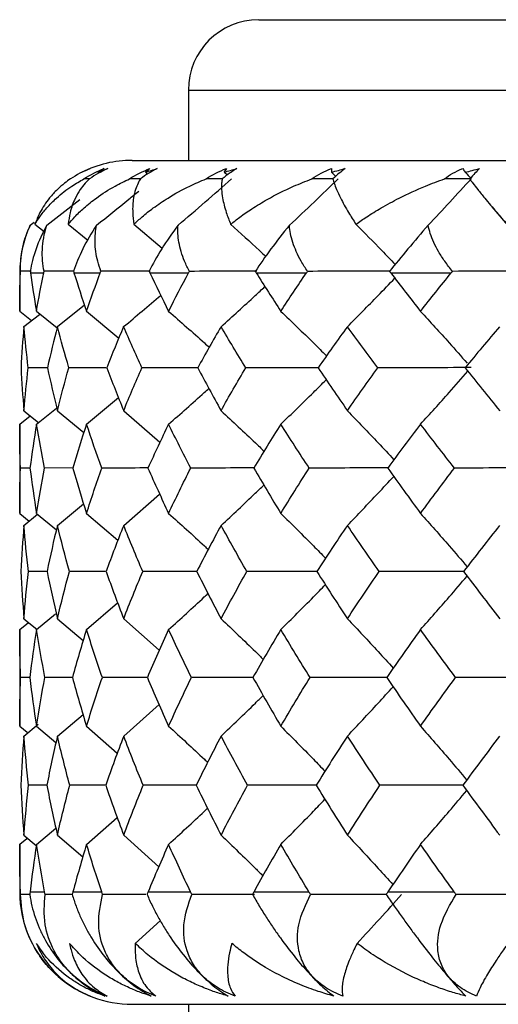
# Model space of a CAD drawing. Units: millimetres. Extents: x -90 to 290, y -337 to 1056.
# Drawn here: x 198 to 201, y 1049 to 1056 of the extents above; entities that cross this region are included whole.
import ezdxf

# ---------------------------------------------------------------- set-up
doc = ezdxf.new("R2010")
doc.units = ezdxf.units.MM

msp = doc.modelspace()

# ---------------------------------------------------------------- linework, layer by layer
at = {"color": 7, "linetype": 'Continuous', "lineweight": 25}
for p, q in [((199.75, 1056), (216.75, 1056)), ((199.25, 1055.5), (199.25, 1055)), ((199.25, 1055.5), (217.25, 1055.5)), ((198.85, 1055), (217.65, 1055)), ((198.5466, 1054.8686), (198.5071, 1054.8685)), ((198.2439, 1054.5388), (198.4769, 1054.7205)), ((201.4088, 1054.6689), (201.5345, 1054.5238)), ((198.1253, 1054.5388), (198.1526, 1054.5599)), ((198.1582, 1054.5457), (198.2231, 1054.4948)), ((198.3948, 1054.5457), (198.5346, 1054.4334)), ((198.8623, 1054.5457), (199.0642, 1054.3756)), ((198.05, 1054.2), (198.05, 1053.9269)), ((198.05, 1054.2), (198.0547, 1054.2)), ((198.1312, 1054.2115), (198.0552, 1054.2111)), ((198.1269, 1054.2), (198.2215, 1054.2)), ((198.4337, 1054.2121), (198.224, 1054.2111)), ((198.4363, 1054.2), (198.6234, 1054.2)), ((198.9757, 1054.2), (199.2513, 1054.2)), ((199.7325, 1054.2), (200.0898, 1054.2)), ((200.6889, 1054.2), (201.1196, 1054.2)), ((198.05, 1053.9269), (198.1341, 1053.8603)), ((198.1695, 1053.9269), (198.3162, 1053.8095)), ((198.3183, 1053.8178), (198.5103, 1053.9721)), ((198.5253, 1053.9269), (198.7551, 1053.7362)), ((198.0799, 1053.8178), (198.1905, 1053.9046)), ((198.2483, 1053.5256), (198.1109, 1053.5251)), ((198.5253, 1053.1244), (198.7522, 1053.3137)), ((198.0799, 1053.2203), (198.1832, 1053.1371)), ((198.1695, 1053.1244), (198.3113, 1053.2385)), ((198.3183, 1053.2203), (198.5062, 1053.0653)), ((198.05, 1053.1244), (198.1249, 1053.184)), ((198.7896, 1053.22), (199.0477, 1052.9964)), ((198.05, 1053.1244), (198.05, 1052.4903)), ((198.1233, 1052.8127), (198.0557, 1052.8125)), ((198.4287, 1052.813), (198.2274, 1052.8125)), ((198.7896, 1052.4049), (199.0455, 1052.6277)), ((198.3183, 1052.4052), (198.504, 1052.5592)), ((198.05, 1052.4903), (198.1173, 1052.4355)), ((198.0799, 1052.4052), (198.1777, 1052.4844)), ((198.1695, 1052.4903), (198.3109, 1052.3739)), ((198.5254, 1052.49), (198.7484, 1052.2997)), ((198.2453, 1052.0777), (198.1125, 1052.0774)), ((198.6611, 1052.0776), (198.4036, 1052.077)), ((198.5254, 1051.6644), (198.7468, 1051.8542)), ((198.1695, 1051.6647), (198.3047, 1051.7765)), ((198.05, 1051.6647), (198.1116, 1051.7151)), ((198.0799, 1051.7412), (198.1711, 1051.666)), ((198.3184, 1051.7409), (198.5015, 1051.5862)), ((198.7896, 1051.7409), (199.0422, 1051.5169)), ((198.05, 1051.6647), (198.05, 1050.9773)), ((198.1219, 1051.3243), (198.0561, 1051.3242)), ((198.4256, 1051.3241), (198.2296, 1051.3238)), ((198.7896, 1050.907), (199.0412, 1051.1307)), ((198.3184, 1050.907), (198.5004, 1051.0612)), ((198.0799, 1050.9073), (198.1815, 1050.9913)), ((198.05, 1050.9773), (198.1025, 1050.9338)), ((198.1696, 1050.977), (198.308, 1050.8609)), ((198.5254, 1050.977), (198.7445, 1050.7866)), ((198.2437, 1050.5571), (198.1135, 1050.557)), ((198.6588, 1050.5572), (198.4057, 1050.557)), ((198.5254, 1050.137), (198.7439, 1050.3273)), ((198.1696, 1050.137), (198.3074, 1050.2528)), ((198.05, 1050.1374), (198.1005, 1050.1793)), ((198.08, 1050.2027), (198.1671, 1050.13)), ((198.3184, 1050.2027), (198.4991, 1050.0483)), ((198.7896, 1050.2027), (199.0395, 1049.9784)), ((198.05, 1050.1374), (198.05, 1049.8)), ((198.05, 1049.8), (198.0557, 1049.8)), ((198.1234, 1049.8), (198.227, 1049.8)), ((198.4285, 1049.8), (198.6332, 1049.8)), ((198.9637, 1049.8), (199.2648, 1049.8)), ((199.7167, 1049.8), (200.1071, 1049.8)), ((200.6696, 1049.8), (201.1402, 1049.8)), ((198.1213, 1049.781), (198.0565, 1049.7809)), ((198.4235, 1049.781), (198.2308, 1049.7809)), ((198.8724, 1049.4327), (199.0523, 1049.5956)), ((198.3192, 1049.2015), (198.3247, 1049.1966)), ((198.85, 1049), (217.65, 1049)), ((199.25, 1049), (199.25, 717.5))]:
    msp.add_line(p, q, dxfattribs=at)
for centre, radius, start, end in [((199.75, 1055.5), 0.5, 90, 180), ((198.85, 1054.2), 0.8, 90, 116.56281), ((198.85, 1054.2), 0.8, 155.17702, 180), ((198.85, 1049.8), 0.8, 180, 228.43125), ((198.85, 1049.8), 0.8, 228.95473, 270)]:
    msp.add_arc(centre, radius, start, end, dxfattribs=at)
for points in [[(198.5504, 1054.9416), (198.5, 1054.9212), (198.4535, 1054.8962), (198.4115, 1054.8685)], [(198.4913, 1054.9151), (198.5106, 1054.9248), (198.5303, 1054.9336), (198.5504, 1054.9416)], [(198.5071, 1054.8685), (198.5529, 1054.8983), (198.6013, 1054.9225), (198.6511, 1054.9416)], [(198.677, 1054.9416), (198.6314, 1054.9214), (198.5876, 1054.8966), (198.5465, 1054.8685)], [(198.6056, 1054.9151), (198.6282, 1054.9243), (198.6519, 1054.9332), (198.677, 1054.9416)], [(198.6511, 1054.9416), (198.6348, 1054.9333), (198.6197, 1054.9244), (198.6056, 1054.9151)], [(198.831, 1054.8685), (198.8771, 1054.8989), (198.9262, 1054.9228), (198.9768, 1054.9416)], [(199.0281, 1054.9416), (198.9876, 1054.9214), (198.9476, 1054.8966), (198.9089, 1054.8685)], [(198.946, 1054.9151), (198.9721, 1054.9243), (198.9994, 1054.9332), (199.0281, 1054.9416)], [(198.9768, 1054.9416), (198.9654, 1054.9332), (198.9552, 1054.9243), (198.946, 1054.9151)], [(198.946, 1054.9151), (198.9508, 1054.9111), (198.9555, 1054.9072), (198.9602, 1054.9033)], [(199.3757, 1054.8685), (199.4202, 1054.8989), (199.4689, 1054.9228), (199.5198, 1054.9416)], [(199.5952, 1054.9416), (199.5609, 1054.9214), (199.5256, 1054.8966), (199.4903, 1054.8685)], [(199.5045, 1054.9151), (199.5335, 1054.9243), (199.5637, 1054.9332), (199.5952, 1054.9416)], [(199.5198, 1054.9416), (199.5137, 1054.9332), (199.5087, 1054.9243), (199.5045, 1054.9151)], [(199.5045, 1054.9151), (199.5118, 1054.9086), (199.5192, 1054.9022), (199.5265, 1054.8958)], [(200.1281, 1054.8683), (200.17, 1054.8987), (200.2172, 1054.9228), (200.2674, 1054.9416)], [(200.2674, 1054.9416), (200.2668, 1054.9332), (200.2671, 1054.9242), (200.268, 1054.9149)], [(200.268, 1054.9149), (200.3009, 1054.9247), (200.3335, 1054.9336), (200.3656, 1054.9416)], [(200.268, 1054.9149), (200.2779, 1054.9054), (200.2879, 1054.8959), (200.2977, 1054.8863)], [(200.3656, 1054.9416), (200.3381, 1054.9214), (200.3083, 1054.8965), (200.2771, 1054.8683)], [(201.0712, 1054.8683), (201.1069, 1054.8967), (201.1507, 1054.9215), (201.2022, 1054.9416)], [(201.2022, 1054.9416), (201.2068, 1054.9336), (201.2123, 1054.9247), (201.2186, 1054.9149)], [(201.2186, 1054.9149), (201.2514, 1054.9243), (201.2854, 1054.9332), (201.3205, 1054.9416)], [(201.2186, 1054.9149), (201.2328, 1054.8994), (201.247, 1054.8839), (201.2611, 1054.8685)], [(201.3205, 1054.9416), (201.3005, 1054.9214), (201.277, 1054.8965), (201.2508, 1054.8683)], [(199.1765, 1054.5388), (199.3064, 1054.6493), (199.4332, 1054.7593), (199.5572, 1054.8687)], [(199.9687, 1054.5384), (200.0873, 1054.649), (200.203, 1054.759), (200.3162, 1054.8685)], [(200.9549, 1054.5384), (201.0594, 1054.649), (201.1614, 1054.759), (201.2611, 1054.8685)], [(201.2611, 1054.8685), (201.1978, 1054.8685), (201.1345, 1054.8684), (201.0712, 1054.8683)], [(198.2439, 1054.5388), (198.1792, 1054.4272), (198.1409, 1054.3111), (198.1254, 1054.2111)], [(198.5971, 1054.5388), (198.5214, 1054.4272), (198.4659, 1054.3111), (198.4328, 1054.2111)], [(199.1765, 1054.5388), (199.0915, 1054.4272), (199.0202, 1054.3111), (198.9704, 1054.2111)], [(199.9687, 1054.5384), (199.8764, 1054.4268), (199.791, 1054.3107), (199.7257, 1054.2108)], [(200.9549, 1054.5384), (200.8576, 1054.4268), (200.7599, 1054.3107), (200.6806, 1054.2108)], [(198.05, 1053.9269), (198.05, 1054.0187), (198.0516, 1054.1098), (198.0547, 1054.2)], [(198.0547, 1054.2), (198.0548, 1054.2037), (198.055, 1054.2074), (198.0552, 1054.2111)], [(198.1254, 1054.2111), (198.1258, 1054.2074), (198.1263, 1054.2037), (198.1269, 1054.2)], [(198.1269, 1054.2), (198.1395, 1054.1101), (198.1537, 1054.0191), (198.1695, 1053.9269)], [(198.1695, 1053.9269), (198.1853, 1054.0187), (198.2027, 1054.1098), (198.2215, 1054.2)], [(198.2215, 1054.2), (198.2223, 1054.2037), (198.2231, 1054.2074), (198.224, 1054.2111)], [(198.4328, 1054.2111), (198.434, 1054.2074), (198.4351, 1054.2037), (198.4363, 1054.2)], [(198.4363, 1054.2), (198.4644, 1054.1098), (198.4941, 1054.0188), (198.5253, 1053.9269)], [(198.5253, 1053.9269), (198.5567, 1054.0192), (198.5894, 1054.1102), (198.6234, 1054.2)], [(198.6234, 1054.2), (198.6248, 1054.2037), (198.6263, 1054.2074), (198.6277, 1054.2111)], [(198.9704, 1054.2111), (198.9722, 1054.2074), (198.9739, 1054.2037), (198.9757, 1054.2)], [(198.9757, 1054.2), (199.0187, 1054.1098), (199.0632, 1054.0186), (199.1092, 1053.9266)], [(199.1092, 1053.9266), (199.1554, 1054.0189), (199.2028, 1054.1101), (199.2513, 1054.2)], [(199.2513, 1054.2), (199.2532, 1054.2036), (199.2552, 1054.2072), (199.2572, 1054.2108)], [(199.7257, 1054.2108), (199.7279, 1054.2072), (199.7302, 1054.2036), (199.7325, 1054.2)], [(199.7325, 1054.2), (199.7894, 1054.1096), (199.8477, 1054.0185), (199.9073, 1053.9266)], [(199.9073, 1053.9266), (199.9668, 1054.0185), (200.0277, 1054.1096), (200.0898, 1054.2)], [(200.0898, 1054.2), (200.0923, 1054.2036), (200.0948, 1054.2072), (200.0973, 1054.2108)], [(200.6806, 1054.2108), (200.6834, 1054.2072), (200.6862, 1054.2036), (200.6889, 1054.2)], [(200.6889, 1054.2), (200.7584, 1054.1096), (200.829, 1054.0185), (200.9009, 1053.9266)], [(200.9009, 1053.9266), (200.9727, 1054.0185), (201.0456, 1054.1097), (201.1196, 1054.2)], [(201.1196, 1054.2), (201.1225, 1054.2036), (201.1255, 1054.2072), (201.1286, 1054.2108)], [(201.7965, 1054.2126), (201.5743, 1054.2126), (201.3505, 1054.212), (201.1286, 1054.2108)], [(198.7895, 1053.8178), (198.8784, 1053.8919), (198.9663, 1053.966), (199.0532, 1054.0402)], [(198.0799, 1053.8178), (198.0714, 1053.7213), (198.0647, 1053.6237), (198.0598, 1053.5251)], [(198.1109, 1053.5251), (198.0988, 1053.6235), (198.0884, 1053.7211), (198.0799, 1053.8178)], [(198.3183, 1053.8178), (198.293, 1053.7212), (198.2694, 1053.6236), (198.2476, 1053.5251)], [(198.3996, 1053.5251), (198.371, 1053.6227), (198.3439, 1053.7203), (198.3183, 1053.8178)], [(198.7895, 1053.8178), (198.7478, 1053.7211), (198.708, 1053.6235), (198.6698, 1053.5251)], [(198.9194, 1053.5248), (198.8743, 1053.6236), (198.831, 1053.7212), (198.7895, 1053.8178)], [(199.4825, 1053.8175), (199.4257, 1053.721), (199.3704, 1053.6234), (199.3167, 1053.5248)], [(199.6577, 1053.5248), (199.5977, 1053.6234), (199.5393, 1053.721), (199.4825, 1053.8175)], [(200.381, 1053.8175), (200.3103, 1053.721), (200.2409, 1053.6234), (200.1729, 1053.5248)], [(200.5975, 1053.5248), (200.5239, 1053.6234), (200.4517, 1053.7209), (200.381, 1053.8175)], [(201.4638, 1053.8175), (201.3809, 1053.721), (201.2991, 1053.6234), (201.2184, 1053.5248)], [(198.0598, 1053.5251), (198.0647, 1053.4251), (198.0713, 1053.3234), (198.0799, 1053.2203)], [(198.0799, 1053.2203), (198.0885, 1053.3227), (198.0988, 1053.4243), (198.1109, 1053.5251)], [(198.2476, 1053.5251), (198.2693, 1053.4248), (198.2928, 1053.3232), (198.3183, 1053.2203)], [(198.3183, 1053.2203), (198.3437, 1053.3228), (198.3708, 1053.4245), (198.3996, 1053.5251)], [(198.6698, 1053.5251), (198.708, 1053.4243), (198.7479, 1053.3226), (198.7896, 1053.22)], [(198.7896, 1053.22), (198.8313, 1053.3225), (198.8745, 1053.4242), (198.9194, 1053.5248)], [(199.3167, 1053.5248), (199.3703, 1053.424), (199.4256, 1053.3224), (199.4825, 1053.22)], [(199.4825, 1053.22), (199.5394, 1053.3223), (199.5978, 1053.424), (199.6577, 1053.5248)], [(200.1729, 1053.5248), (200.2408, 1053.424), (200.3101, 1053.3224), (200.381, 1053.22)], [(200.381, 1053.22), (200.4518, 1053.3224), (200.524, 1053.424), (200.5975, 1053.5248)], [(201.2611, 1053.5262), (201.0401, 1053.5262), (200.8177, 1053.5257), (200.5975, 1053.5248)], [(201.2184, 1053.5248), (201.2989, 1053.424), (201.3807, 1053.3224), (201.4639, 1053.22)], [(198.0557, 1052.8125), (198.0519, 1052.9172), (198.05, 1053.0211), (198.05, 1053.1244)], [(198.1695, 1053.1244), (198.1521, 1053.0213), (198.1366, 1052.9173), (198.123, 1052.8125)], [(198.2274, 1052.8125), (198.2063, 1052.9172), (198.187, 1053.0211), (198.1695, 1053.1244)], [(198.5253, 1053.1244), (198.4909, 1053.021), (198.4583, 1052.9171), (198.4276, 1052.8125)], [(198.6341, 1052.8122), (198.5962, 1052.9165), (198.56, 1053.0206), (198.5253, 1053.1244)], [(199.1092, 1053.1241), (199.0587, 1053.021), (199.0098, 1052.917), (198.9626, 1052.8122)], [(199.2662, 1052.8122), (199.212, 1052.9172), (199.1597, 1053.0211), (199.1092, 1053.1241)], [(199.9073, 1053.1241), (199.8417, 1053.021), (199.7777, 1052.917), (199.7152, 1052.8122)], [(200.1088, 1052.8122), (200.0399, 1052.9172), (199.9727, 1053.0212), (199.9073, 1053.1241)], [(200.9008, 1053.1241), (200.8218, 1053.021), (200.7441, 1052.917), (200.6678, 1052.8122)], [(201.1422, 1052.8122), (201.0603, 1052.9171), (200.9798, 1053.0211), (200.9008, 1053.1241)], [(198.05, 1052.4903), (198.05, 1052.5984), (198.0519, 1052.7058), (198.0557, 1052.8125)], [(198.123, 1052.8125), (198.1366, 1052.7056), (198.1522, 1052.5981), (198.1695, 1052.4903)], [(198.1695, 1052.4903), (198.1869, 1052.5982), (198.2062, 1052.7056), (198.2274, 1052.8125)], [(198.4276, 1052.8125), (198.4583, 1052.7058), (198.4909, 1052.5983), (198.5254, 1052.49)], [(198.5254, 1052.49), (198.5598, 1052.5979), (198.5961, 1052.7053), (198.6341, 1052.8122)], [(198.9626, 1052.8122), (199.0096, 1052.7056), (199.0585, 1052.5982), (199.1092, 1052.49)], [(199.1092, 1052.49), (199.1598, 1052.598), (199.2121, 1052.7054), (199.2662, 1052.8122)], [(199.7152, 1052.8122), (199.7774, 1052.7057), (199.8415, 1052.5983), (199.9073, 1052.49)], [(199.9073, 1052.49), (199.9729, 1052.598), (200.0401, 1052.7055), (200.1088, 1052.8122)], [(200.6678, 1052.8122), (200.7438, 1052.7057), (200.8215, 1052.5983), (200.9009, 1052.49)], [(200.9009, 1052.49), (200.98, 1052.5981), (201.0604, 1052.7055), (201.1422, 1052.8122)], [(201.7965, 1052.8132), (201.579, 1052.8132), (201.3597, 1052.8129), (201.1422, 1052.8122)], [(198.0799, 1052.4052), (198.071, 1052.2967), (198.0641, 1052.1874), (198.0592, 1052.0774)], [(198.1125, 1052.0774), (198.0997, 1052.1873), (198.0888, 1052.2966), (198.0799, 1052.4052)], [(198.3183, 1052.4052), (198.2918, 1052.2964), (198.2672, 1052.187), (198.2447, 1052.0774)], [(198.4036, 1052.077), (198.3733, 1052.187), (198.3448, 1052.2964), (198.3183, 1052.4052)], [(198.7896, 1052.4049), (198.7461, 1052.2963), (198.7046, 1052.187), (198.6648, 1052.077)], [(198.9254, 1052.077), (198.8782, 1052.1871), (198.833, 1052.2964), (198.7896, 1052.4049)], [(199.4825, 1052.4049), (199.4232, 1052.2963), (199.3655, 1052.187), (199.3095, 1052.077)], [(199.6657, 1052.077), (199.603, 1052.187), (199.5419, 1052.2963), (199.4825, 1052.4049)], [(200.381, 1052.4049), (200.3071, 1052.2964), (200.2347, 1052.1871), (200.1638, 1052.077)], [(200.6073, 1052.077), (200.5304, 1052.187), (200.4549, 1052.2963), (200.381, 1052.4049)], [(201.4638, 1052.4049), (201.3772, 1052.2964), (201.2918, 1052.1871), (201.2076, 1052.077)], [(198.0592, 1052.0774), (198.0641, 1051.9658), (198.071, 1051.8537), (198.0799, 1051.7412)], [(198.0799, 1051.7412), (198.0888, 1051.8533), (198.0996, 1051.9654), (198.1125, 1052.0774)], [(198.2447, 1052.0774), (198.2674, 1051.9654), (198.2919, 1051.8532), (198.3184, 1051.7409)], [(198.3184, 1051.7409), (198.3448, 1051.8531), (198.3732, 1051.9651), (198.4036, 1052.077)], [(198.6648, 1052.077), (198.7047, 1051.9652), (198.7463, 1051.8531), (198.7896, 1051.7409)], [(198.7896, 1051.7409), (198.833, 1051.8534), (198.8783, 1051.9654), (198.9254, 1052.077)], [(199.3095, 1052.077), (199.3654, 1051.9656), (199.4231, 1051.8535), (199.4825, 1051.7409)], [(199.4825, 1051.7409), (199.5419, 1051.8535), (199.603, 1051.9656), (199.6657, 1052.077)], [(200.1638, 1052.077), (200.2346, 1051.9655), (200.307, 1051.8535), (200.381, 1051.7409)], [(200.381, 1051.7409), (200.455, 1051.8535), (200.5304, 1051.9656), (200.6073, 1052.077)], [(201.2076, 1052.077), (201.2917, 1051.9655), (201.3771, 1051.8534), (201.4639, 1051.7409)], [(198.0561, 1051.3242), (198.052, 1051.4382), (198.05, 1051.5518), (198.05, 1051.6647)], [(198.1695, 1051.6647), (198.1515, 1051.5514), (198.1356, 1051.4379), (198.1217, 1051.3242)], [(198.2296, 1051.3238), (198.2076, 1051.4379), (198.1876, 1051.5515), (198.1695, 1051.6647)], [(198.5254, 1051.6644), (198.4899, 1051.5514), (198.4563, 1051.4379), (198.4247, 1051.3238)], [(198.6379, 1051.3238), (198.5987, 1051.4373), (198.5612, 1051.5509), (198.5254, 1051.6644)], [(199.1092, 1051.6644), (199.0569, 1051.5514), (199.0065, 1051.4378), (198.958, 1051.3238)], [(199.2715, 1051.3238), (199.2155, 1051.4381), (199.1614, 1051.5516), (199.1092, 1051.6644)], [(199.9073, 1051.6644), (199.8396, 1051.5515), (199.7735, 1051.438), (199.709, 1051.3238)], [(200.1155, 1051.3238), (200.0444, 1051.438), (199.975, 1051.5516), (199.9073, 1051.6644)], [(200.9008, 1051.6644), (200.8193, 1051.5516), (200.7391, 1051.438), (200.6603, 1051.3238)], [(201.1502, 1051.3238), (201.0657, 1051.4379), (200.9825, 1051.5515), (200.9008, 1051.6644)], [(198.05, 1050.9773), (198.05, 1051.0925), (198.052, 1051.2082), (198.0561, 1051.3242)], [(198.1217, 1051.3242), (198.1356, 1051.2088), (198.1516, 1051.093), (198.1696, 1050.977)], [(198.1696, 1050.977), (198.1875, 1051.0923), (198.2074, 1051.2079), (198.2296, 1051.3238)], [(198.4247, 1051.3238), (198.4563, 1051.2087), (198.4899, 1051.0931), (198.5254, 1050.977)], [(198.5254, 1050.977), (198.5609, 1051.0928), (198.5984, 1051.2085), (198.6379, 1051.3238)], [(198.958, 1051.3238), (199.0067, 1051.2081), (199.0572, 1051.0925), (199.1092, 1050.977)], [(199.1092, 1050.977), (199.1615, 1051.093), (199.2156, 1051.2086), (199.2715, 1051.3238)], [(199.709, 1051.3238), (199.7733, 1051.2088), (199.8394, 1051.0931), (199.9073, 1050.977)], [(199.9073, 1050.977), (199.9751, 1051.0931), (200.0445, 1051.2087), (200.1155, 1051.3238)], [(200.6603, 1051.3238), (200.7389, 1051.2087), (200.8191, 1051.093), (200.9009, 1050.977)], [(200.9009, 1050.977), (200.9824, 1051.0928), (201.0656, 1051.2085), (201.1502, 1051.3238)], [(201.7965, 1051.3244), (201.5815, 1051.3244), (201.3648, 1051.3242), (201.1502, 1051.3238)], [(198.0799, 1050.9073), (198.0708, 1050.7906), (198.0638, 1050.6739), (198.0589, 1050.5573)], [(198.1135, 1050.557), (198.1002, 1050.6741), (198.089, 1050.7909), (198.0799, 1050.9073)], [(198.3184, 1050.907), (198.2913, 1050.7906), (198.2662, 1050.6739), (198.2432, 1050.557)], [(198.4057, 1050.557), (198.3745, 1050.6742), (198.3454, 1050.7908), (198.3184, 1050.907)], [(198.7896, 1050.907), (198.7451, 1050.7906), (198.7026, 1050.6739), (198.6621, 1050.557)], [(198.9286, 1050.557), (198.8809, 1050.6727), (198.8345, 1050.7893), (198.7896, 1050.907)], [(199.4825, 1050.907), (199.4218, 1050.7908), (199.3629, 1050.6741), (199.3057, 1050.557)], [(199.6701, 1050.557), (199.6057, 1050.6742), (199.5432, 1050.7909), (199.4825, 1050.907)], [(200.381, 1050.907), (200.3054, 1050.7908), (200.2314, 1050.6742), (200.1589, 1050.557)], [(200.6126, 1050.557), (200.5337, 1050.6742), (200.4565, 1050.7908), (200.381, 1050.907)], [(201.4638, 1050.907), (201.375, 1050.7906), (201.2877, 1050.6739), (201.2018, 1050.557)], [(198.0589, 1050.5573), (198.0638, 1050.4395), (198.0708, 1050.3213), (198.08, 1050.2027)], [(198.08, 1050.2027), (198.089, 1050.3201), (198.1001, 1050.4382), (198.1135, 1050.557)], [(198.2432, 1050.557), (198.2662, 1050.4392), (198.2913, 1050.3211), (198.3184, 1050.2027)], [(198.3184, 1050.2027), (198.3454, 1050.321), (198.3745, 1050.4391), (198.4057, 1050.557)], [(198.6621, 1050.557), (198.7026, 1050.4393), (198.7451, 1050.3213), (198.7896, 1050.2027)], [(198.7896, 1050.2027), (198.8341, 1050.3212), (198.8804, 1050.4392), (198.9286, 1050.557)], [(199.3057, 1050.557), (199.3632, 1050.4384), (199.4222, 1050.3203), (199.4825, 1050.2027)], [(199.4825, 1050.2027), (199.5434, 1050.3212), (199.6059, 1050.4393), (199.6701, 1050.557)], [(200.1589, 1050.557), (200.2312, 1050.4394), (200.3052, 1050.3213), (200.381, 1050.2027)], [(200.381, 1050.2027), (200.4566, 1050.321), (200.5338, 1050.4391), (200.6126, 1050.557)], [(201.2018, 1050.557), (201.2877, 1050.4393), (201.375, 1050.3212), (201.4639, 1050.2027)], [(198.0557, 1049.8), (198.0519, 1049.9129), (198.05, 1050.0253), (198.05, 1050.1374)], [(198.1696, 1050.137), (198.1523, 1050.0249), (198.1369, 1049.9125), (198.1234, 1049.8)], [(198.227, 1049.8), (198.206, 1049.9126), (198.1868, 1050.025), (198.1696, 1050.137)], [(198.5254, 1050.137), (198.4913, 1050.0249), (198.459, 1049.9125), (198.4285, 1049.8)], [(198.6332, 1049.8), (198.5954, 1049.9127), (198.5595, 1050.0251), (198.5254, 1050.137)], [(199.1092, 1050.137), (199.0591, 1050.0251), (199.0106, 1049.9127), (198.9637, 1049.8)], [(199.2648, 1049.8), (199.2119, 1049.9113), (199.16, 1050.0237), (199.1092, 1050.137)], [(199.9073, 1050.137), (199.8423, 1050.0251), (199.7788, 1049.9128), (199.7167, 1049.8)], [(200.1071, 1049.8), (200.0388, 1049.9128), (199.9722, 1050.0251), (199.9073, 1050.137)], [(200.9008, 1050.137), (200.8224, 1050.0249), (200.7453, 1049.9125), (200.6696, 1049.8)], [(201.1402, 1049.8), (201.0589, 1049.9127), (200.9792, 1050.0251), (200.9008, 1050.137)], [(198.0565, 1049.7809), (198.0562, 1049.7873), (198.0559, 1049.7936), (198.0557, 1049.8)], [(198.1234, 1049.8), (198.1226, 1049.7936), (198.1219, 1049.7873), (198.1213, 1049.7809)], [(198.2308, 1049.7809), (198.2294, 1049.7873), (198.2281, 1049.7936), (198.227, 1049.8)], [(198.4285, 1049.8), (198.4267, 1049.7936), (198.4251, 1049.7873), (198.4235, 1049.7809)], [(198.6399, 1049.7809), (198.6376, 1049.7873), (198.6353, 1049.7936), (198.6332, 1049.8)], [(198.9637, 1049.8), (198.9611, 1049.7936), (198.9585, 1049.7873), (198.956, 1049.7809)], [(199.2742, 1049.7809), (199.271, 1049.7873), (199.2679, 1049.7937), (199.2648, 1049.8)], [(199.7167, 1049.8), (199.7132, 1049.7937), (199.7097, 1049.7873), (199.7063, 1049.7809)], [(200.1189, 1049.7809), (200.1149, 1049.7873), (200.1109, 1049.7936), (200.1071, 1049.8)], [(200.6696, 1049.8), (200.6654, 1049.7936), (200.6611, 1049.7873), (200.6569, 1049.7809)], [(201.1542, 1049.7809), (201.1494, 1049.7873), (201.1448, 1049.7936), (201.1402, 1049.8)], [(200.4499, 1049.4327), (200.5586, 1049.5495), (200.6642, 1049.6657), (200.7667, 1049.7811)], [(201.7965, 1049.7811), (201.5828, 1049.7811), (201.3673, 1049.7811), (201.1542, 1049.7809)]]:
    msp.add_open_spline(points, degree=3, dxfattribs=at)
for points, knots in [([(198.1582, 1054.5457), (198.1695, 1054.5634), (198.195, 1054.6037), (198.2454, 1054.6666), (198.3192, 1054.7415), (198.4071, 1054.8112), (198.478, 1054.8519), (198.5071, 1054.8685)], [0, 0, 0, 0, 0.136677, 0.310054, 0.51975, 0.803036, 1, 1, 1, 1]), ([(198.4115, 1054.8685), (198.3971, 1054.8584), (198.3639, 1054.835), (198.3132, 1054.7904), (198.2515, 1054.7229), (198.1966, 1054.6408), (198.1696, 1054.5738), (198.1582, 1054.5457)], [0, 0, 0, 0, 0.1212139, 0.2807389, 0.4789461, 0.7816166, 1, 1, 1, 1]), ([(198.3948, 1054.5457), (198.4102, 1054.5634), (198.4451, 1054.6037), (198.5111, 1054.6666), (198.6046, 1054.7415), (198.7124, 1054.8112), (198.7965, 1054.8519), (198.831, 1054.8685)], [0, 0, 0, 0, 0.136677, 0.310054, 0.51975, 0.803036, 1, 1, 1, 1]), ([(198.5465, 1054.8685), (198.5361, 1054.8583), (198.5119, 1054.8345), (198.4769, 1054.7889), (198.438, 1054.721), (198.4081, 1054.6394), (198.3987, 1054.5735), (198.3948, 1054.5457)], [0, 0, 0, 0, 0.122998, 0.285588, 0.488159, 0.784147, 1, 1, 1, 1]), ([(198.9091, 1054.8687), (198.9081, 1054.8687), (198.882, 1054.8687), (198.856, 1054.8686), (198.831, 1054.8685)], [0, 0, 0, 0, 0.0379246, 1, 1, 1, 1]), ([(198.9089, 1054.8685), (198.903, 1054.8584), (198.8893, 1054.835), (198.8719, 1054.7904), (198.856, 1054.7229), (198.8508, 1054.6408), (198.8589, 1054.5738), (198.8623, 1054.5457)], [0, 0, 0, 0, 0.121214, 0.280739, 0.478946, 0.781617, 1, 1, 1, 1]), ([(198.8623, 1054.5457), (198.8815, 1054.5634), (198.925, 1054.6037), (199.0051, 1054.6666), (199.116, 1054.7415), (199.2413, 1054.8112), (199.3366, 1054.8519), (199.3757, 1054.8685)], [0, 0, 0, 0, 0.136677, 0.310054, 0.51975, 0.803036, 1, 1, 1, 1]), ([(199.4905, 1054.8687), (199.4788, 1054.8687), (199.4405, 1054.8687), (199.4023, 1054.8686), (199.3757, 1054.8685)], [0, 0, 0, 0, 0.304702, 1, 1, 1, 1]), ([(199.4903, 1054.8685), (199.4889, 1054.8584), (199.4855, 1054.835), (199.4855, 1054.7904), (199.4935, 1054.7228), (199.5135, 1054.6407), (199.5392, 1054.5736), (199.55, 1054.5455)], [0, 0, 0, 0, 0.121176, 0.280698, 0.478938, 0.781581, 1, 1, 1, 1]), ([(199.55, 1054.5455), (199.5716, 1054.5626), (199.6201, 1054.6008), (199.7063, 1054.6602), (199.8312, 1054.7358), (199.9733, 1054.8078), (200.0844, 1054.8512), (200.1281, 1054.8683)], [0, 0, 0, 0, 0.13167, 0.294499, 0.488185, 0.798503, 1, 1, 1, 1]), ([(200.2773, 1054.8684), (200.2551, 1054.8684), (200.2054, 1054.8684), (200.1557, 1054.8683), (200.1281, 1054.8683)], [0, 0, 0, 0, 0.4451217, 1, 1, 1, 1]), ([(200.2771, 1054.8683), (200.2802, 1054.8582), (200.2872, 1054.8348), (200.3047, 1054.7902), (200.3362, 1054.7227), (200.3811, 1054.6406), (200.4237, 1054.5736), (200.4415, 1054.5455)], [0, 0, 0, 0, 0.121082, 0.280592, 0.478901, 0.781485, 1, 1, 1, 1]), ([(200.4415, 1054.5455), (200.4668, 1054.5632), (200.5242, 1054.6035), (200.6265, 1054.6664), (200.7642, 1054.7412), (200.9149, 1054.8109), (201.0258, 1054.8516), (201.0712, 1054.8683)], [0, 0, 0, 0, 0.136783, 0.31019, 0.519841, 0.803206, 1, 1, 1, 1]), ([(201.2508, 1054.8683), (201.2583, 1054.8582), (201.2756, 1054.8347), (201.3105, 1054.7896), (201.365, 1054.722), (201.4337, 1054.64), (201.4917, 1054.5735), (201.516, 1054.5455)], [0, 0, 0, 0, 0.121247, 0.282068, 0.482849, 0.782404, 1, 1, 1, 1]), ([(198.5971, 1054.5388), (198.6737, 1054.6002), (198.7739, 1054.6807), (198.873, 1054.7625), (198.8964, 1054.7818)], [0, 0, 0, 0, 0.764138, 1, 1, 1, 1]), ([(198.0552, 1054.2111), (198.0553, 1054.2348), (198.0556, 1054.2805), (198.0645, 1054.3495), (198.0792, 1054.4155), (198.0987, 1054.4781), (198.1167, 1054.5191), (198.1253, 1054.5388)], [0, 0, 0, 0, 0.23041, 0.445201, 0.644723, 0.829449, 1, 1, 1, 1]), ([(198.224, 1054.2111), (198.214, 1054.2608), (198.2092, 1054.3119), (198.2137, 1054.4202), (198.2232, 1054.4784), (198.2439, 1054.5388)], [0, 0, 0, 0, 0.5, 0.5, 1, 1, 1, 1]), ([(198.6277, 1054.2111), (198.6197, 1054.2348), (198.6041, 1054.2805), (198.5906, 1054.3495), (198.585, 1054.4155), (198.5865, 1054.4781), (198.5937, 1054.5191), (198.5971, 1054.5388)], [0, 0, 0, 0, 0.23041, 0.445201, 0.644723, 0.829449, 1, 1, 1, 1]), ([(199.2572, 1054.2108), (199.2452, 1054.2345), (199.2221, 1054.2802), (199.1977, 1054.3494), (199.1821, 1054.4154), (199.1743, 1054.478), (199.1758, 1054.5191), (199.1765, 1054.5388)], [0, 0, 0, 0, 0.230434, 0.445237, 0.644759, 0.829473, 1, 1, 1, 1]), ([(199.55, 1054.5455), (199.6187, 1054.4836), (199.7024, 1054.4082), (199.7849, 1054.3312), (199.7996, 1054.3175)], [0, 0, 0, 0, 0.822123, 1, 1, 1, 1]), ([(200.0973, 1054.2108), (200.0818, 1054.2345), (200.0518, 1054.2801), (200.0171, 1054.3492), (199.9918, 1054.4151), (199.975, 1054.4777), (199.9707, 1054.5187), (199.9687, 1054.5384)], [0, 0, 0, 0, 0.230394, 0.445179, 0.644702, 0.829437, 1, 1, 1, 1]), ([(200.4415, 1054.5455), (200.5032, 1054.4835), (200.5968, 1054.3893), (200.6893, 1054.2931), (200.7208, 1054.2602)], [0, 0, 0, 0, 0.6584303, 1, 1, 1, 1]), ([(201.1286, 1054.2108), (201.1098, 1054.2345), (201.0736, 1054.2801), (201.0294, 1054.3492), (200.995, 1054.4151), (200.9696, 1054.4777), (200.9597, 1054.5187), (200.9549, 1054.5384)], [0, 0, 0, 0, 0.230394, 0.445179, 0.644703, 0.829437, 1, 1, 1, 1]), ([(198.979, 1054.2125), (198.953, 1054.2124), (198.835, 1054.2123), (198.7186, 1054.2116), (198.6277, 1054.2111)], [0, 0, 0, 0, 0.2202642, 1, 1, 1, 1]), ([(199.7361, 1054.2124), (199.672, 1054.2123), (199.5118, 1054.2121), (199.3527, 1054.2113), (199.2572, 1054.2108)], [0, 0, 0, 0, 0.399601, 1, 1, 1, 1]), ([(200.6842, 1054.2125), (200.5865, 1054.2124), (200.3906, 1054.2123), (200.1952, 1054.2113), (200.0973, 1054.2108)], [0, 0, 0, 0, 0.4990899, 1, 1, 1, 1]), ([(200.381, 1053.8175), (200.454, 1053.891), (200.567, 1054.0048), (200.6786, 1054.121), (200.7181, 1054.1622)], [0, 0, 0, 0, 0.645693, 1, 1, 1, 1]), ([(199.4825, 1053.8175), (199.5639, 1053.8909), (199.6684, 1053.9852), (199.7714, 1054.0814), (199.7942, 1054.1027)], [0, 0, 0, 0, 0.779047, 1, 1, 1, 1]), ([(199.1092, 1053.9266), (199.1945, 1053.8523), (199.2913, 1053.7679), (199.3866, 1053.6812), (199.398, 1053.6708)], [0, 0, 0, 0, 0.879805, 1, 1, 1, 1]), ([(199.9073, 1053.9266), (199.985, 1053.8522), (200.0941, 1053.7477), (200.2015, 1053.6405), (200.2324, 1053.6096)], [0, 0, 0, 0, 0.711987, 1, 1, 1, 1]), ([(200.9009, 1053.9266), (200.9693, 1053.8521), (201.0806, 1053.731), (201.1901, 1053.6066), (201.2324, 1053.5586)], [0, 0, 0, 0, 0.614407, 1, 1, 1, 1]), ([(198.6662, 1053.5261), (198.6651, 1053.5261), (198.5753, 1053.5259), (198.4869, 1053.5255), (198.3996, 1053.5251)], [0, 0, 0, 0, 0.01268, 1, 1, 1, 1]), ([(199.3197, 1053.5259), (199.2793, 1053.5259), (199.1452, 1053.5258), (199.0123, 1053.5252), (198.9194, 1053.5248)], [0, 0, 0, 0, 0.30119, 1, 1, 1, 1]), ([(200.1774, 1053.526), (200.1004, 1053.526), (199.9268, 1053.5259), (199.7539, 1053.5252), (199.6577, 1053.5248)], [0, 0, 0, 0, 0.443573, 1, 1, 1, 1]), ([(200.9008, 1053.1241), (200.969, 1053.1988), (201.0822, 1053.3229), (201.1938, 1053.4498), (201.2381, 1053.5002)], [0, 0, 0, 0, 0.602529, 1, 1, 1, 1]), ([(199.9073, 1053.1241), (199.9847, 1053.1988), (200.093, 1053.3032), (200.1997, 1053.41), (200.2301, 1053.4403)], [0, 0, 0, 0, 0.715358, 1, 1, 1, 1]), ([(199.1092, 1053.1241), (199.1942, 1053.1987), (199.29, 1053.2829), (199.3846, 1053.369), (199.3954, 1053.3788)], [0, 0, 0, 0, 0.885805, 1, 1, 1, 1]), ([(199.4825, 1053.22), (199.5643, 1053.1445), (199.6669, 1053.0497), (199.7677, 1052.9524), (199.7883, 1052.9325)], [0, 0, 0, 0, 0.796484, 1, 1, 1, 1]), ([(200.381, 1053.22), (200.4543, 1053.1444), (200.5654, 1053.0297), (200.6747, 1052.912), (200.7119, 1052.8719)], [0, 0, 0, 0, 0.659323, 1, 1, 1, 1]), ([(198.9629, 1052.8129), (198.9436, 1052.8129), (198.8333, 1052.8128), (198.7241, 1052.8125), (198.6341, 1052.8122)], [0, 0, 0, 0, 0.1751857, 1, 1, 1, 1]), ([(199.7187, 1052.813), (199.6622, 1052.813), (199.5109, 1052.8129), (199.3604, 1052.8124), (199.2662, 1052.8122)], [0, 0, 0, 0, 0.3732643, 1, 1, 1, 1]), ([(200.6727, 1052.8131), (200.581, 1052.8131), (200.3929, 1052.813), (200.205, 1052.8124), (200.1088, 1052.8122)], [0, 0, 0, 0, 0.487581, 1, 1, 1, 1]), ([(200.381, 1052.4049), (200.454, 1052.4808), (200.5646, 1052.5955), (200.6735, 1052.7129), (200.7104, 1052.7528)], [0, 0, 0, 0, 0.660882, 1, 1, 1, 1]), ([(199.4825, 1052.4049), (199.564, 1052.4807), (199.6659, 1052.5754), (199.7662, 1052.6723), (199.7862, 1052.6917)], [0, 0, 0, 0, 0.799944, 1, 1, 1, 1]), ([(199.1092, 1052.49), (199.1945, 1052.4136), (199.289, 1052.3289), (199.3818, 1052.242), (199.3908, 1052.2336)], [0, 0, 0, 0, 0.902795, 1, 1, 1, 1]), ([(199.9073, 1052.49), (199.985, 1052.4134), (200.0918, 1052.3083), (200.1968, 1052.2004), (200.2253, 1052.171)], [0, 0, 0, 0, 0.728011, 1, 1, 1, 1]), ([(200.9009, 1052.49), (200.9693, 1052.4134), (201.081, 1052.2883), (201.1908, 1052.1599), (201.2332, 1052.1102)], [0, 0, 0, 0, 0.61274, 1, 1, 1, 1]), ([(199.3099, 1052.0777), (199.2739, 1052.0776), (199.1451, 1052.0776), (199.0174, 1052.0773), (198.9254, 1052.077)], [0, 0, 0, 0, 0.279438, 1, 1, 1, 1]), ([(200.1679, 1052.0777), (200.0956, 1052.0777), (199.9279, 1052.0776), (199.7608, 1052.0773), (199.6657, 1052.077)], [0, 0, 0, 0, 0.431445, 1, 1, 1, 1]), ([(201.2082, 1052.0778), (201.1037, 1052.0778), (200.9035, 1052.0777), (200.7031, 1052.0773), (200.6073, 1052.077)], [0, 0, 0, 0, 0.52227, 1, 1, 1, 1]), ([(200.9008, 1051.6644), (200.9691, 1051.7412), (201.0805, 1051.8665), (201.19, 1051.9948), (201.2324, 1052.0444)], [0, 0, 0, 0, 0.613039, 1, 1, 1, 1]), ([(199.9073, 1051.6644), (199.9848, 1051.7412), (200.0911, 1051.8463), (200.1956, 1051.954), (200.2239, 1051.9831)], [0, 0, 0, 0, 0.729575, 1, 1, 1, 1]), ([(199.1092, 1051.6644), (199.1943, 1051.7411), (199.2882, 1051.8256), (199.3805, 1051.9123), (199.3892, 1051.9204)], [0, 0, 0, 0, 0.905718, 1, 1, 1, 1]), ([(199.4825, 1051.7409), (199.5643, 1051.6636), (199.6651, 1051.5683), (199.764, 1051.4706), (199.7827, 1051.4521)], [0, 0, 0, 0, 0.811411, 1, 1, 1, 1]), ([(200.381, 1051.7409), (200.4543, 1051.6635), (200.5638, 1051.548), (200.6712, 1051.4294), (200.7067, 1051.3903)], [0, 0, 0, 0, 0.669919, 1, 1, 1, 1]), ([(198.9599, 1051.3242), (198.9423, 1051.3242), (198.8343, 1051.3242), (198.7273, 1051.324), (198.6379, 1051.3238)], [0, 0, 0, 0, 0.1632704, 1, 1, 1, 1]), ([(199.7123, 1051.3243), (199.6589, 1051.3243), (199.5115, 1051.3242), (199.365, 1051.324), (199.2715, 1051.3238)], [0, 0, 0, 0, 0.362211, 1, 1, 1, 1]), ([(200.665, 1051.3243), (200.5771, 1051.3243), (200.3938, 1051.3243), (200.2108, 1051.324), (200.1155, 1051.3238)], [0, 0, 0, 0, 0.479672, 1, 1, 1, 1]), ([(199.4825, 1050.907), (199.5641, 1050.9844), (199.6644, 1051.0796), (199.7631, 1051.1771), (199.7815, 1051.1954)], [0, 0, 0, 0, 0.812854, 1, 1, 1, 1]), ([(200.381, 1050.907), (200.4541, 1050.9845), (200.5632, 1051.1), (200.6705, 1051.2185), (200.7059, 1051.2575)], [0, 0, 0, 0, 0.670302, 1, 1, 1, 1]), ([(199.1092, 1050.977), (199.1945, 1050.8992), (199.2877, 1050.8143), (199.3791, 1050.7271), (199.3867, 1050.7198)], [0, 0, 0, 0, 0.916219, 1, 1, 1, 1]), ([(199.9073, 1050.977), (199.9851, 1050.899), (200.0905, 1050.7934), (200.1941, 1050.6849), (200.2213, 1050.6564)], [0, 0, 0, 0, 0.737301, 1, 1, 1, 1]), ([(200.9009, 1050.977), (200.9693, 1050.899), (201.0799, 1050.773), (201.1884, 1050.6438), (201.2297, 1050.5946)], [0, 0, 0, 0, 0.61938, 1, 1, 1, 1]), ([(199.3082, 1050.5572), (199.2734, 1050.5572), (199.1463, 1050.5572), (199.0202, 1050.5571), (198.9286, 1050.557)], [0, 0, 0, 0, 0.273821, 1, 1, 1, 1]), ([(200.1628, 1050.5573), (200.093, 1050.5573), (199.9285, 1050.5572), (199.7645, 1050.5571), (199.6701, 1050.557)], [0, 0, 0, 0, 0.424406, 1, 1, 1, 1]), ([(201.2071, 1050.5573), (201.1039, 1050.5573), (200.9059, 1050.5573), (200.7076, 1050.5571), (200.6126, 1050.557)], [0, 0, 0, 0, 0.521042, 1, 1, 1, 1]), ([(200.9008, 1050.137), (200.9692, 1050.2151), (201.0796, 1050.3412), (201.188, 1050.4704), (201.2293, 1050.5196)], [0, 0, 0, 0, 0.619271, 1, 1, 1, 1]), ([(199.9073, 1050.137), (199.9849, 1050.215), (200.0901, 1050.3207), (200.1935, 1050.4291), (200.2206, 1050.4575)], [0, 0, 0, 0, 0.737911, 1, 1, 1, 1]), ([(199.1092, 1050.137), (199.1944, 1050.2149), (199.2872, 1050.2998), (199.3784, 1050.3868), (199.3859, 1050.3939)], [0, 0, 0, 0, 0.917667, 1, 1, 1, 1]), ([(199.4825, 1050.2027), (199.5643, 1050.1245), (199.6642, 1050.029), (199.7622, 1049.9309), (199.7799, 1049.9132)], [0, 0, 0, 0, 0.818916, 1, 1, 1, 1]), ([(200.381, 1050.2027), (200.4543, 1050.1244), (200.5629, 1050.0084), (200.6695, 1049.8894), (200.7041, 1049.8507)], [0, 0, 0, 0, 0.675266, 1, 1, 1, 1]), ([(198.5502, 1049.0584), (198.5296, 1049.0673), (198.489, 1049.0848), (198.4297, 1049.1182), (198.3734, 1049.1562), (198.3074, 1049.2096), (198.2348, 1049.2839), (198.1459, 1049.4081), (198.0695, 1049.5826), (198.0611, 1049.7106), (198.0565, 1049.7809)], [0, 0, 0, 0, 0.068871, 0.135721, 0.201216, 0.266094, 0.379542, 0.49965, 0.725174, 1, 1, 1, 1]), ([(198.1213, 1049.7809), (198.1259, 1049.7536), (198.1347, 1049.7008), (198.1579, 1049.6209), (198.187, 1049.545), (198.2324, 1049.4506), (198.302, 1049.3406), (198.4057, 1049.2233), (198.5037, 1049.1432), (198.5876, 1049.0904), (198.6326, 1049.0692), (198.6554, 1049.0584)], [0, 0, 0, 0, 0.109016, 0.21025, 0.304041, 0.390835, 0.554375, 0.698612, 0.837707, 0.917505, 1, 1, 1, 1]), ([(198.6723, 1049.0584), (198.6507, 1049.0673), (198.6081, 1049.0847), (198.547, 1049.1182), (198.4899, 1049.1562), (198.4243, 1049.2095), (198.3544, 1049.2838), (198.2741, 1049.4079), (198.2156, 1049.5825), (198.2254, 1049.7106), (198.2308, 1049.7809)], [0, 0, 0, 0, 0.068833, 0.135646, 0.201105, 0.265946, 0.379373, 0.499449, 0.725053, 1, 1, 1, 1]), ([(198.4235, 1049.7809), (198.4319, 1049.7536), (198.4482, 1049.7008), (198.4812, 1049.6209), (198.5183, 1049.545), (198.5721, 1049.4506), (198.6482, 1049.3406), (198.7534, 1049.2233), (198.8473, 1049.1432), (198.9248, 1049.0904), (198.9651, 1049.0692), (198.9856, 1049.0584)], [0, 0, 0, 0, 0.109016, 0.21025, 0.304041, 0.390835, 0.554375, 0.698612, 0.837707, 0.917505, 1, 1, 1, 1]), ([(199.0189, 1049.0584), (198.9968, 1049.0673), (198.9532, 1049.0847), (198.8916, 1049.1182), (198.835, 1049.1562), (198.7713, 1049.2095), (198.7059, 1049.2838), (198.6361, 1049.4079), (198.5968, 1049.5825), (198.6246, 1049.7106), (198.6399, 1049.7809)], [0, 0, 0, 0, 0.068833, 0.135646, 0.201105, 0.265946, 0.379373, 0.499449, 0.725053, 1, 1, 1, 1]), ([(198.9469, 1049.7811), (198.934, 1049.7811), (198.831, 1049.7811), (198.729, 1049.781), (198.6399, 1049.7809)], [0, 0, 0, 0, 0.1254556, 1, 1, 1, 1]), ([(198.956, 1049.7809), (198.9681, 1049.7536), (198.9916, 1049.7008), (199.0334, 1049.6209), (199.0777, 1049.545), (199.1386, 1049.4506), (199.2195, 1049.3406), (199.3237, 1049.2233), (199.4112, 1049.1432), (199.4805, 1049.0904), (199.5153, 1049.0692), (199.5329, 1049.0584)], [0, 0, 0, 0, 0.109016, 0.21025, 0.304041, 0.390835, 0.554375, 0.698612, 0.837707, 0.917505, 1, 1, 1, 1]), ([(199.582, 1049.0584), (199.5598, 1049.0673), (199.5161, 1049.0847), (199.4556, 1049.1182), (199.4008, 1049.1562), (199.3405, 1049.2095), (199.2811, 1049.2838), (199.2233, 1049.4079), (199.2043, 1049.5825), (199.2494, 1049.7106), (199.2742, 1049.7809)], [0, 0, 0, 0, 0.068833, 0.135646, 0.201105, 0.265946, 0.379373, 0.499449, 0.725053, 1, 1, 1, 1]), ([(199.72, 1049.7811), (199.6646, 1049.7811), (199.5156, 1049.7811), (199.3673, 1049.781), (199.2742, 1049.7809)], [0, 0, 0, 0, 0.372259, 1, 1, 1, 1]), ([(199.7063, 1049.7809), (199.7219, 1049.7536), (199.7519, 1049.7008), (199.8017, 1049.6209), (199.8521, 1049.545), (199.9186, 1049.4506), (200.0024, 1049.3406), (200.1032, 1049.2233), (200.1822, 1049.1432), (200.2417, 1049.0904), (200.2701, 1049.0692), (200.2846, 1049.0584)], [0, 0, 0, 0, 0.109016, 0.21025, 0.304041, 0.390835, 0.554375, 0.698612, 0.837707, 0.917505, 1, 1, 1, 1]), ([(200.3481, 1049.0584), (200.3265, 1049.0673), (200.2838, 1049.0847), (200.2257, 1049.1182), (200.1741, 1049.1562), (200.1185, 1049.2095), (200.0665, 1049.2838), (200.0222, 1049.4079), (200.0239, 1049.5825), (200.0852, 1049.7106), (200.1189, 1049.7809)], [0, 0, 0, 0, 0.068833, 0.135646, 0.201105, 0.265946, 0.379373, 0.499449, 0.725053, 1, 1, 1, 1]), ([(200.657, 1049.7811), (200.5724, 1049.7811), (200.393, 1049.7811), (200.2137, 1049.781), (200.1189, 1049.7809)], [0, 0, 0, 0, 0.471657, 1, 1, 1, 1]), ([(200.6569, 1049.7809), (200.6755, 1049.7536), (200.7114, 1049.7008), (200.768, 1049.6209), (200.8233, 1049.545), (200.8939, 1049.4506), (200.9786, 1049.3406), (201.0736, 1049.2233), (201.1424, 1049.1432), (201.1907, 1049.0904), (201.2121, 1049.0692), (201.2229, 1049.0584)], [0, 0, 0, 0, 0.109016, 0.21025, 0.304041, 0.390835, 0.554375, 0.698612, 0.837707, 0.917505, 1, 1, 1, 1]), ([(201.2995, 1049.0584), (201.2789, 1049.0673), (201.2382, 1049.0847), (201.1839, 1049.1182), (201.1366, 1049.1562), (201.0871, 1049.2095), (201.0437, 1049.2838), (201.0139, 1049.4079), (201.0362, 1049.5825), (201.1124, 1049.7106), (201.1542, 1049.7809)], [0, 0, 0, 0, 0.068833, 0.135646, 0.201105, 0.265946, 0.379373, 0.499449, 0.725053, 1, 1, 1, 1]), ([(198.169, 1049.4327), (198.1756, 1049.4175), (198.1938, 1049.3753), (198.2382, 1049.2998), (198.3156, 1049.2061), (198.4206, 1049.1193), (198.5103, 1049.0771), (198.5502, 1049.0584)], [0, 0, 0, 0, 0.092994, 0.257602, 0.492981, 0.77465, 1, 1, 1, 1]), ([(198.6554, 1049.0584), (198.6328, 1049.0667), (198.5847, 1049.0845), (198.5133, 1049.1187), (198.4386, 1049.1617), (198.3355, 1049.235), (198.2417, 1049.3255), (198.1874, 1049.4055), (198.169, 1049.4327)], [0, 0, 0, 0, 0.105903, 0.225556, 0.359117, 0.506731, 0.832167, 1, 1, 1, 1]), ([(198.4053, 1049.4327), (198.4084, 1049.4175), (198.4169, 1049.3753), (198.4424, 1049.2998), (198.4935, 1049.2061), (198.5699, 1049.1193), (198.6408, 1049.0771), (198.6723, 1049.0584)], [0, 0, 0, 0, 0.0929995, 0.2576067, 0.4929785, 0.7746484, 1, 1, 1, 1]), ([(198.9856, 1049.0584), (198.9601, 1049.0667), (198.9057, 1049.0845), (198.8238, 1049.1187), (198.7371, 1049.1617), (198.615, 1049.235), (198.5003, 1049.3255), (198.4294, 1049.4055), (198.4053, 1049.4327)], [0, 0, 0, 0, 0.105903, 0.225556, 0.359117, 0.506731, 0.832167, 1, 1, 1, 1]), ([(198.8724, 1049.4327), (198.8719, 1049.4175), (198.8704, 1049.3753), (198.8764, 1049.2998), (198.9001, 1049.2061), (198.9462, 1049.1193), (198.9966, 1049.0771), (199.0189, 1049.0584)], [0, 0, 0, 0, 0.093, 0.257607, 0.492979, 0.774648, 1, 1, 1, 1]), ([(199.5329, 1049.0584), (199.5051, 1049.0667), (199.4457, 1049.0845), (199.3553, 1049.1187), (199.2585, 1049.1617), (199.1204, 1049.235), (198.9874, 1049.3255), (198.9016, 1049.4055), (198.8724, 1049.4327)], [0, 0, 0, 0, 0.105903, 0.225556, 0.359117, 0.506731, 0.832167, 1, 1, 1, 1]), ([(199.5593, 1049.4327), (199.5533, 1049.4103), (199.5308, 1049.3264), (199.5237, 1049.2148), (199.5424, 1049.1158), (199.5699, 1049.0759), (199.582, 1049.0584)], [0, 0, 0, 0, 0.13807, 0.517285, 0.788077, 1, 1, 1, 1]), ([(200.2846, 1049.0584), (200.247, 1049.0692), (200.1643, 1049.0929), (200.035, 1049.1418), (199.8518, 1049.2265), (199.6896, 1049.3267), (199.5871, 1049.4101), (199.5593, 1049.4327)], [0, 0, 0, 0, 0.135032, 0.296931, 0.486073, 0.860187, 1, 1, 1, 1]), ([(200.4499, 1049.4327), (200.4422, 1049.4175), (200.4212, 1049.3753), (200.3882, 1049.2998), (200.3561, 1049.2061), (200.339, 1049.1193), (200.3453, 1049.0771), (200.3481, 1049.0584)], [0, 0, 0, 0, 0.093, 0.257607, 0.492979, 0.774648, 1, 1, 1, 1]), ([(201.2229, 1049.0584), (201.1924, 1049.0667), (201.1273, 1049.0845), (201.0264, 1049.1187), (200.9165, 1049.1617), (200.7561, 1049.235), (200.5965, 1049.3255), (200.4871, 1049.4055), (200.4499, 1049.4327)], [0, 0, 0, 0, 0.105903, 0.225556, 0.359117, 0.506731, 0.832167, 1, 1, 1, 1]), ([(201.5233, 1049.4327), (201.5123, 1049.4175), (201.4821, 1049.3753), (201.4306, 1049.2998), (201.3713, 1049.2061), (201.3228, 1049.1193), (201.3067, 1049.0771), (201.2995, 1049.0584)], [0, 0, 0, 0, 0.0929995, 0.2576067, 0.4929785, 0.7746484, 1, 1, 1, 1])]:
    msp.add_open_spline(points, degree=3, knots=knots, dxfattribs=at)

doc.saveas('drawing.dxf')
